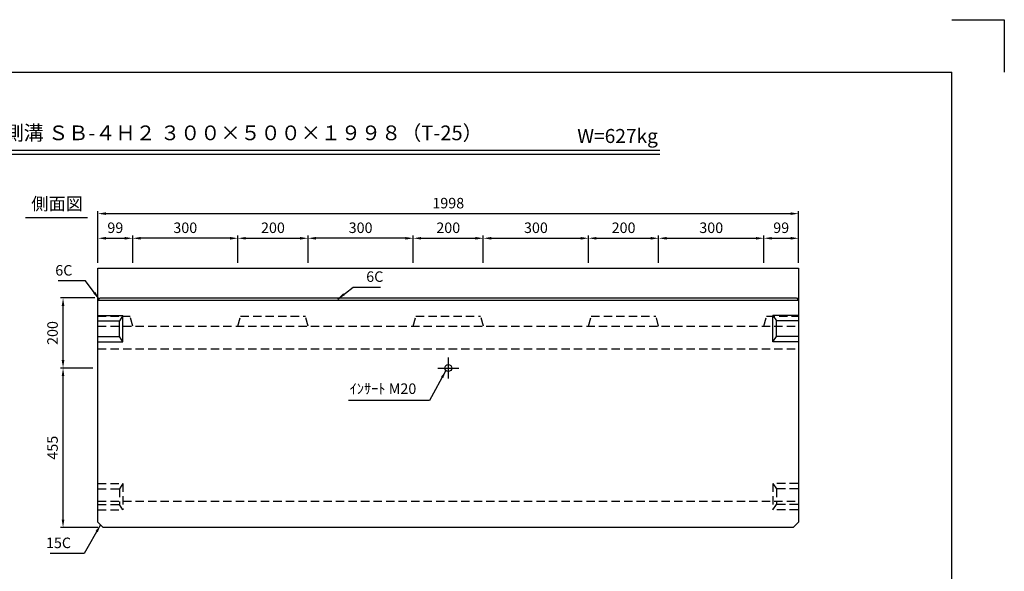
# Model space of a CAD drawing. Extents: x 0 to 4455, y 0 to 3150.
# Drawn here: x 1647 to 4455, y 1575 to 3150 of the extents above; entities that cross this region are included whole.
import ezdxf
from ezdxf.enums import TextEntityAlignment as Align

# ---------------------------------------------------------------- set-up
doc = ezdxf.new("R2010")
doc.units = 0
doc.header["$LTSCALE"] = 0.5
doc.linetypes.add('CENTER2', pattern=[28.575, 19.05, -3.175, 3.175, -3.175])
doc.linetypes.add('HIDDEN2', pattern=[4.7625, 3.175, -1.5875])
doc.layers.get('0').update_dxf_attribs({"linetype": 'CONTINUOUS'})
doc.layers.get('DEFPOINTS').update_dxf_attribs({"linetype": 'CONTINUOUS'})
doc.layers.add('寸法引出', color=2, linetype='CONTINUOUS')
doc.layers.add('枠', color=3, linetype='CONTINUOUS')
doc.styles.add('SANWA', font='MSMINCHO.TTF')
doc.dimstyles.new('SANWA', dxfattribs={"dimtxt": 2.5, "dimasz": 2.5, "dimexe": 1, "dimexo": 1, "dimgap": 0, "dimtad": 1, "dimdec": 4, "dimdsep": 46, "dimtxsty": 'SANWA', "dimcen": 0, "dimclrd": 2, "dimclre": 2, "dimclrt": 2, "dimadec": 0, "dimazin": 0, "dimtfac": 1, "dimtdec": 4, "dimtix": 1, "dimtmove": 0, "dimatfit": 3, "dimfxl": 1, "dimtolj": 1, "dimtzin": 0, "dimarcsym": 0})

# ---------------------------------------------------------------- blocks, each defined once
blk = doc.blocks.new('*D292')
at = {"layer": 'DEFPOINTS', "color": 0, "ltscale": 15}
for p in [(3868.2, 2596.2), (1870.2, 2440.4), (3868.2, 2440.4)]:
    blk.add_point(p, dxfattribs=at)
at = {"layer": '寸法引出', "lineweight": -2, "ltscale": 15}
for p, q in [((1870.2, 2455.4), (1870.2, 2603.7)), ((1892.7, 2596.2), (3845.7, 2596.2)), ((3868.2, 2455.4), (3868.2, 2603.7))]:
    blk.add_line(p, q, dxfattribs=at)
at = {"layer": '寸法引出', "ltscale": 15}
for points in [[(1892.7, 2600), (1892.7, 2592.5), (1870.2, 2596.2)], [(3845.7, 2600), (3845.7, 2592.5), (3868.2, 2596.2)]]:
    blk.add_solid(points, dxfattribs=at)
at = {"layer": '寸法引出', "ltscale": 15, "insert": (2869.2, 2626.2), "char_height": 30, "attachment_point": 5, "style": 'SANWA'}
blk.add_mtext('\\A1;1998', dxfattribs=at)
blk = doc.blocks.new('*D295')
at = {"layer": 'DEFPOINTS', "color": 0, "ltscale": 15}
for p in [(2469.2, 2525.9), (2269.2, 2440.4), (2469.2, 2440.4)]:
    blk.add_point(p, dxfattribs=at)
at = {"layer": '寸法引出', "lineweight": -2, "ltscale": 15}
for p, q in [((2269.2, 2455.4), (2269.2, 2533.4)), ((2469.2, 2455.4), (2469.2, 2533.4)), ((2291.7, 2525.9), (2446.7, 2525.9))]:
    blk.add_line(p, q, dxfattribs=at)
at = {"layer": '寸法引出', "ltscale": 15}
for points in [[(2291.7, 2529.6), (2291.7, 2522.1), (2269.2, 2525.9)], [(2446.7, 2529.6), (2446.7, 2522.1), (2469.2, 2525.9)]]:
    blk.add_solid(points, dxfattribs=at)
at = {"layer": '寸法引出', "ltscale": 15, "insert": (2369.2, 2555.9), "char_height": 30, "attachment_point": 5, "style": 'SANWA'}
blk.add_mtext('\\A1;200', dxfattribs=at)
blk = doc.blocks.new('*D296')
at = {"layer": 'DEFPOINTS', "color": 0, "ltscale": 15}
for p in [(1770.6, 2155.4), (1870.2, 2155.4), (1885.2, 1700.4)]:
    blk.add_point(p, dxfattribs=at)
at = {"layer": '寸法引出', "lineweight": -2, "ltscale": 15}
for p, q in [((1855.2, 2155.4), (1763.1, 2155.4)), ((1770.6, 1722.9), (1770.6, 2132.9)), ((1870.2, 1700.4), (1763.1, 1700.4))]:
    blk.add_line(p, q, dxfattribs=at)
at = {"layer": '寸法引出', "ltscale": 15}
for points in [[(1766.8, 2132.9), (1774.3, 2132.9), (1770.6, 2155.4)], [(1766.8, 1722.9), (1774.3, 1722.9), (1770.6, 1700.4)]]:
    blk.add_solid(points, dxfattribs=at)
at = {"layer": '寸法引出', "ltscale": 15, "insert": (1740.6, 1927.9), "char_height": 30, "attachment_point": 5, "rotation": 90, "style": 'SANWA'}
blk.add_mtext('\\A1;455', dxfattribs=at)
blk = doc.blocks.new('*D297')
at = {"layer": 'DEFPOINTS', "color": 0, "ltscale": 15}
for p in [(1770.6, 2355.4), (1876.2, 2355.4), (1870.2, 2155.4)]:
    blk.add_point(p, dxfattribs=at)
at = {"layer": '寸法引出', "lineweight": -2, "ltscale": 15}
for p, q in [((1861.2, 2355.4), (1763.1, 2355.4)), ((1770.6, 2177.9), (1770.6, 2332.9)), ((1855.2, 2155.4), (1763.1, 2155.4))]:
    blk.add_line(p, q, dxfattribs=at)
at = {"layer": '寸法引出', "ltscale": 15}
for points in [[(1766.8, 2332.9), (1774.3, 2332.9), (1770.6, 2355.4)], [(1766.8, 2177.9), (1774.3, 2177.9), (1770.6, 2155.4)]]:
    blk.add_solid(points, dxfattribs=at)
at = {"layer": '寸法引出', "ltscale": 15, "insert": (1740.6, 2255.4), "char_height": 30, "attachment_point": 5, "rotation": 90, "style": 'SANWA'}
blk.add_mtext('\\A1;200', dxfattribs=at)
blk = doc.blocks.new('*D381')
at = {"layer": 'DEFPOINTS', "color": 0, "ltscale": 15}
for p in [(3469.2, 2525.9), (3269.2, 2440.4), (3469.2, 2440.4)]:
    blk.add_point(p, dxfattribs=at)
at = {"layer": '寸法引出', "lineweight": -2, "ltscale": 15}
for p, q in [((3269.2, 2455.4), (3269.2, 2533.4)), ((3469.2, 2455.4), (3469.2, 2533.4)), ((3291.7, 2525.9), (3446.7, 2525.9))]:
    blk.add_line(p, q, dxfattribs=at)
at = {"layer": '寸法引出', "ltscale": 15}
for points in [[(3291.7, 2529.6), (3291.7, 2522.1), (3269.2, 2525.9)], [(3446.7, 2529.6), (3446.7, 2522.1), (3469.2, 2525.9)]]:
    blk.add_solid(points, dxfattribs=at)
at = {"layer": '寸法引出', "ltscale": 15, "insert": (3369.2, 2555.9), "char_height": 30, "attachment_point": 5, "style": 'SANWA'}
blk.add_mtext('\\A1;200', dxfattribs=at)
blk = doc.blocks.new('*D383')
at = {"layer": 'DEFPOINTS', "color": 0, "ltscale": 15}
for p in [(2969.2, 2525.9), (2769.2, 2440.4), (2969.2, 2440.4)]:
    blk.add_point(p, dxfattribs=at)
at = {"layer": '寸法引出', "lineweight": -2, "ltscale": 15}
for p, q in [((2769.2, 2455.4), (2769.2, 2533.4)), ((2969.2, 2455.4), (2969.2, 2533.4)), ((2791.7, 2525.9), (2946.7, 2525.9))]:
    blk.add_line(p, q, dxfattribs=at)
at = {"layer": '寸法引出', "ltscale": 15}
for points in [[(2791.7, 2529.6), (2791.7, 2522.1), (2769.2, 2525.9)], [(2946.7, 2529.6), (2946.7, 2522.1), (2969.2, 2525.9)]]:
    blk.add_solid(points, dxfattribs=at)
at = {"layer": '寸法引出', "ltscale": 15, "insert": (2869.2, 2555.9), "char_height": 30, "attachment_point": 5, "style": 'SANWA'}
blk.add_mtext('\\A1;200', dxfattribs=at)
blk = doc.blocks.new('*D382')
at = {"layer": 'DEFPOINTS', "color": 0, "ltscale": 15}
for p in [(3868.2, 2525.9), (3769.2, 2440.4), (3868.2, 2440.4)]:
    blk.add_point(p, dxfattribs=at)
at = {"layer": '寸法引出', "lineweight": -2, "ltscale": 15}
for p, q in [((3769.2, 2455.4), (3769.2, 2533.4)), ((3868.2, 2455.4), (3868.2, 2533.4)), ((3791.7, 2525.9), (3845.7, 2525.9))]:
    blk.add_line(p, q, dxfattribs=at)
at = {"layer": '寸法引出', "ltscale": 15}
for points in [[(3791.7, 2529.6), (3791.7, 2522.1), (3769.2, 2525.9)], [(3845.7, 2529.6), (3845.7, 2522.1), (3868.2, 2525.9)]]:
    blk.add_solid(points, dxfattribs=at)
at = {"layer": '寸法引出', "ltscale": 15, "insert": (3818.7, 2555.9), "char_height": 30, "attachment_point": 5, "style": 'SANWA'}
blk.add_mtext('\\A1;99', dxfattribs=at)
blk = doc.blocks.new('*D384')
at = {"layer": 'DEFPOINTS', "color": 0, "ltscale": 15}
for p in [(1969.2, 2525.9), (1870.2, 2440.4), (1969.2, 2440.4)]:
    blk.add_point(p, dxfattribs=at)
at = {"layer": '寸法引出', "lineweight": -2, "ltscale": 15}
for p, q in [((1870.2, 2455.4), (1870.2, 2533.4)), ((1969.2, 2455.4), (1969.2, 2533.4)), ((1892.7, 2525.9), (1946.7, 2525.9))]:
    blk.add_line(p, q, dxfattribs=at)
at = {"layer": '寸法引出', "ltscale": 15}
for points in [[(1892.7, 2529.6), (1892.7, 2522.1), (1870.2, 2525.9)], [(1946.7, 2529.6), (1946.7, 2522.1), (1969.2, 2525.9)]]:
    blk.add_solid(points, dxfattribs=at)
at = {"layer": '寸法引出', "ltscale": 15, "insert": (1919.7, 2555.9), "char_height": 30, "attachment_point": 5, "style": 'SANWA'}
blk.add_mtext('\\A1;99', dxfattribs=at)
blk = doc.blocks.new('*D385')
at = {"layer": 'DEFPOINTS', "color": 0, "ltscale": 15}
for p in [(3269.2, 2525.9), (2969.2, 2440.4), (3269.2, 2440.4)]:
    blk.add_point(p, dxfattribs=at)
at = {"layer": '寸法引出', "lineweight": -2, "ltscale": 15}
for p, q in [((2969.2, 2455.4), (2969.2, 2533.4)), ((3269.2, 2455.4), (3269.2, 2533.4)), ((2991.7, 2525.9), (3246.7, 2525.9))]:
    blk.add_line(p, q, dxfattribs=at)
at = {"layer": '寸法引出', "ltscale": 15}
for points in [[(2991.7, 2529.6), (2991.7, 2522.1), (2969.2, 2525.9)], [(3246.7, 2529.6), (3246.7, 2522.1), (3269.2, 2525.9)]]:
    blk.add_solid(points, dxfattribs=at)
at = {"layer": '寸法引出', "ltscale": 15, "insert": (3119.2, 2555.9), "char_height": 30, "attachment_point": 5, "style": 'SANWA'}
blk.add_mtext('\\A1;300', dxfattribs=at)
blk = doc.blocks.new('*D386')
at = {"layer": 'DEFPOINTS', "color": 0, "ltscale": 15}
for p in [(3769.2, 2525.9), (3469.2, 2440.4), (3769.2, 2440.4)]:
    blk.add_point(p, dxfattribs=at)
at = {"layer": '寸法引出', "lineweight": -2, "ltscale": 15}
for p, q in [((3469.2, 2455.4), (3469.2, 2533.4)), ((3769.2, 2455.4), (3769.2, 2533.4)), ((3491.7, 2525.9), (3746.7, 2525.9))]:
    blk.add_line(p, q, dxfattribs=at)
at = {"layer": '寸法引出', "ltscale": 15}
for points in [[(3491.7, 2529.6), (3491.7, 2522.1), (3469.2, 2525.9)], [(3746.7, 2529.6), (3746.7, 2522.1), (3769.2, 2525.9)]]:
    blk.add_solid(points, dxfattribs=at)
at = {"layer": '寸法引出', "ltscale": 15, "insert": (3619.2, 2555.9), "char_height": 30, "attachment_point": 5, "style": 'SANWA'}
blk.add_mtext('\\A1;300', dxfattribs=at)
blk = doc.blocks.new('*D387')
at = {"layer": 'DEFPOINTS', "color": 0, "ltscale": 15}
for p in [(2469.2, 2525.9), (2469.2, 2440.4), (2769.2, 2440.4)]:
    blk.add_point(p, dxfattribs=at)
at = {"layer": '寸法引出', "lineweight": -2, "ltscale": 15}
for p, q in [((2469.2, 2455.4), (2469.2, 2533.4)), ((2769.2, 2455.4), (2769.2, 2533.4)), ((2746.7, 2525.9), (2491.7, 2525.9))]:
    blk.add_line(p, q, dxfattribs=at)
at = {"layer": '寸法引出', "ltscale": 15}
for points in [[(2491.7, 2529.6), (2491.7, 2522.1), (2469.2, 2525.9)], [(2746.7, 2529.6), (2746.7, 2522.1), (2769.2, 2525.9)]]:
    blk.add_solid(points, dxfattribs=at)
at = {"layer": '寸法引出', "ltscale": 15, "insert": (2619.2, 2555.9), "char_height": 30, "attachment_point": 5, "style": 'SANWA'}
blk.add_mtext('\\A1;300', dxfattribs=at)
blk = doc.blocks.new('*D388')
at = {"layer": 'DEFPOINTS', "color": 0, "ltscale": 15}
for p in [(1969.2, 2525.9), (1969.2, 2440.4), (2269.2, 2440.4)]:
    blk.add_point(p, dxfattribs=at)
at = {"layer": '寸法引出', "lineweight": -2, "ltscale": 15}
for p, q in [((1969.2, 2455.4), (1969.2, 2533.4)), ((2269.2, 2455.4), (2269.2, 2533.4)), ((2246.7, 2525.9), (1991.7, 2525.9))]:
    blk.add_line(p, q, dxfattribs=at)
at = {"layer": '寸法引出', "ltscale": 15}
for points in [[(1991.7, 2529.6), (1991.7, 2522.1), (1969.2, 2525.9)], [(2246.7, 2529.6), (2246.7, 2522.1), (2269.2, 2525.9)]]:
    blk.add_solid(points, dxfattribs=at)
at = {"layer": '寸法引出', "ltscale": 15, "insert": (2119.2, 2555.9), "char_height": 30, "attachment_point": 5, "style": 'SANWA'}
blk.add_mtext('\\A1;300', dxfattribs=at)

msp = doc.modelspace()

# ---------------------------------------------------------------- linework, layer by layer
for p, q in [((4305.00001, 3150), (4455.00001, 3150)), ((4455.00001, 3150), (4455.00001, 3000)), ((1143.87892, 2777.61084), (3472.96499, 2777.61084)), ((1143.87892, 2765.61084), (3472.96499, 2765.61084)), ((1663.16934, 2585.64433), (1840.10193, 2585.64433))]:
    msp.add_line(p, q)
at = {"ltscale": 15}
for p, q in [((1870.2281, 2440.36725), (3868.2281, 2440.36725)), ((1870.2281, 1715.36725), (1870.2281, 2440.36725)), ((3868.2281, 2440.36725), (3868.2281, 1715.36725)), ((1876.2281, 2355.36725), (1870.2281, 2349.36725)), ((1870.2281, 2349.36725), (3868.2281, 2349.36725)), ((1876.2281, 2355.36725), (3862.2281, 2355.36725)), ((3862.2281, 2355.36725), (3868.2281, 2349.36725)), ((1870.2281, 2305.36725), (1941.2281, 2305.36725)), ((1941.2281, 2305.36725), (1931.2281, 2290.36725)), ((1941.2281, 2230.36725), (1941.2281, 2305.36725)), ((3795.2281, 2305.36725), (3805.2281, 2290.36725)), ((3866.2281, 2305.36725), (3795.2281, 2305.36725)), ((3795.2281, 2230.36725), (3795.2281, 2305.36725)), ((1870.2281, 2290.36725), (1931.2281, 2290.36725)), ((1931.2281, 2245.36725), (1931.2281, 2290.36725)), ((3805.2281, 2245.36725), (3805.2281, 2290.36725)), ((3866.2281, 2290.36725), (3805.2281, 2290.36725)), ((1870.2281, 2245.36725), (1931.2281, 2245.36725)), ((1870.2281, 2230.36725), (1941.2281, 2230.36725)), ((1941.2281, 2230.36725), (1931.2281, 2245.36725)), ((3795.2281, 2230.36725), (3805.2281, 2245.36725)), ((3866.2281, 2230.36725), (3795.2281, 2230.36725)), ((3866.2281, 2245.36725), (3805.2281, 2245.36725)), ((2839.2281, 2155.36725), (2899.2281, 2155.36725)), ((1870.2281, 1715.36725), (1885.2281, 1700.36725)), ((3868.2281, 1715.36725), (3853.2281, 1700.36725)), ((3853.2281, 1700.36725), (1885.2281, 1700.36725))]:
    msp.add_line(p, q, dxfattribs=at)
at = {"linetype": 'HIDDEN2', "ltscale": 15}
for p, q in [((1870.2281, 2303.81725), (1961.60495, 2303.81725)), ((1969.2281, 2275.36725), (1961.60495, 2303.81725)), ((2269.2281, 2275.36725), (2276.85126, 2303.81725)), ((2276.85126, 2303.81725), (2461.60495, 2303.81725)), ((2469.2281, 2275.36725), (2461.60495, 2303.81725)), ((2769.2281, 2275.36725), (2776.85126, 2303.81725)), ((2776.85126, 2303.81725), (2961.60495, 2303.81725)), ((2969.2281, 2275.36725), (2961.60495, 2303.81725)), ((3269.2281, 2275.36725), (3276.85126, 2303.81725)), ((3276.85126, 2303.81725), (3461.60495, 2303.81725)), ((3469.2281, 2275.36725), (3461.60495, 2303.81725)), ((3769.2281, 2275.36725), (3776.85126, 2303.81725)), ((3776.85126, 2303.81725), (3868.2281, 2303.81725)), ((1870.2281, 2275.36725), (3868.2281, 2275.36725)), ((1870.2281, 2210.36725), (3868.2281, 2210.36725)), ((1870.2281, 1825.36725), (1941.2281, 1825.36725)), ((1941.2281, 1825.36725), (1931.2281, 1810.36725)), ((1941.2281, 1825.36725), (1941.2281, 1750.36725)), ((3795.2281, 1825.36725), (3805.2281, 1810.36725)), ((3795.2281, 1825.36725), (3795.2281, 1750.36725)), ((3866.2281, 1825.36725), (3795.2281, 1825.36725)), ((1870.2281, 1810.36725), (1931.2281, 1810.36725)), ((1931.2281, 1810.36725), (1931.2281, 1765.36725)), ((3805.2281, 1810.36725), (3805.2281, 1765.36725)), ((3866.2281, 1810.36725), (3805.2281, 1810.36725)), ((1870.2281, 1775.36725), (3868.2281, 1775.36725)), ((1870.2281, 1765.36725), (1931.2281, 1765.36725)), ((1870.2281, 1750.36725), (1941.2281, 1750.36725)), ((1941.2281, 1750.36725), (1931.2281, 1765.36725)), ((3795.2281, 1750.36725), (3805.2281, 1765.36725)), ((3866.2281, 1750.36725), (3795.2281, 1750.36725)), ((3866.2281, 1765.36725), (3805.2281, 1765.36725))]:
    msp.add_line(p, q, dxfattribs=at)
at = {"linetype": 'CENTER2', "ltscale": 15}
msp.add_line((2869.2281, 2185.36725), (2869.2281, 2125.36725), dxfattribs=at)
at = {"ltscale": 15}
msp.add_circle((2869.2281, 2155.36725), 10, dxfattribs=at)
at = {"layer": '枠'}
for p in [(375.00001, 3000), (4305.00001, 150)]:
    msp.add_line(p, (4305.00001, 3000), dxfattribs=at)

# ---------------------------------------------------------------- texts
at = {"style": 'SANWA'}
for s, height, p in [('バリアフリー側溝 ＳＢ-４Ｈ２ ３００×５００×１９９８（T-25）', 42, (2112.26783, 2821.37983)), ('W=627kg', 40, (3352.07928, 2812.72801)), ('側面図', 36, (1753.70383, 2619.69283))]:
    msp.add_text(s, height=height, dxfattribs=at).set_placement(p, align=Align.MIDDLE)
at = {"layer": '寸法引出', "ltscale": 15, "char_height": 30, "style": 'SANWA'}
for s, insert, attachment_point in [('\\A1;6C', (1797.25613, 2434.34235), 6), ('\\A1;6C', (2635.20345, 2416.39854), 4), ('\\A1;ｲﾝｻｰﾄ M20', (2778.0807, 2096.4101), 6), ('\\A1;15C', (1793.36184, 1656.25967), 6)]:
    msp.add_mtext(s, dxfattribs=dict(at, insert=insert, attachment_point=attachment_point))

# ---------------------------------------------------------------- dimensions: what is measured, and where the dimension line sits
at = {"layer": '寸法引出', "ltscale": 15}
for base, p1, p2, override, picture, middle in [((3868.2281, 2596.23714), (1870.2281, 2440.36725), (3868.2281, 2440.36725), {"dimscale": 15, "dimtxt": 2, "dimasz": 1.5, "dimexe": 0.5, "dimgap": 1, "dimclrd": 256, "dimclre": 256, "dimclrt": 256}, '*D292', (2869.2281, 2626.23714)), ((1969.2281, 2525.8789), (1870.2281, 2440.36725), (1969.2281, 2440.36725), {"dimscale": 15, "dimtxt": 2, "dimasz": 1.5, "dimexe": 0.5, "dimgap": 1, "dimclrd": 256, "dimclre": 256, "dimclrt": 256, "dimtmove": 1}, '*D384', (1919.7281, 2555.8789)), ((1969.2281, 2525.8789), (2269.2281, 2440.36725), (1969.2281, 2440.36725), {"dimscale": 15, "dimtxt": 2, "dimasz": 1.5, "dimexe": 0.5, "dimgap": 1, "dimclrd": 256, "dimclre": 256, "dimclrt": 256, "dimtmove": 1}, '*D388', (2119.2281, 2555.8789)), ((2469.2281, 2525.8789), (2269.2281, 2440.36725), (2469.2281, 2440.36725), {"dimscale": 15, "dimtxt": 2, "dimasz": 1.5, "dimexe": 0.5, "dimgap": 1, "dimclrd": 256, "dimclre": 256, "dimclrt": 256, "dimtmove": 1}, '*D295', (2369.2281, 2555.8789)), ((2469.2281, 2525.8789), (2769.2281, 2440.36725), (2469.2281, 2440.36725), {"dimscale": 15, "dimtxt": 2, "dimasz": 1.5, "dimexe": 0.5, "dimgap": 1, "dimclrd": 256, "dimclre": 256, "dimclrt": 256, "dimtmove": 1}, '*D387', (2619.2281, 2555.8789)), ((2969.2281, 2525.8789), (2769.2281, 2440.36725), (2969.2281, 2440.36725), {"dimscale": 15, "dimtxt": 2, "dimasz": 1.5, "dimexe": 0.5, "dimgap": 1, "dimclrd": 256, "dimclre": 256, "dimclrt": 256, "dimtmove": 1}, '*D383', (2869.2281, 2555.8789)), ((3269.2281, 2525.8789), (2969.2281, 2440.36725), (3269.2281, 2440.36725), {"dimscale": 15, "dimtxt": 2, "dimasz": 1.5, "dimexe": 0.5, "dimgap": 1, "dimclrd": 256, "dimclre": 256, "dimclrt": 256, "dimtmove": 1}, '*D385', (3119.2281, 2555.8789)), ((3469.2281, 2525.8789), (3269.2281, 2440.36725), (3469.2281, 2440.36725), {"dimscale": 15, "dimtxt": 2, "dimasz": 1.5, "dimexe": 0.5, "dimgap": 1, "dimclrd": 256, "dimclre": 256, "dimclrt": 256, "dimtmove": 1}, '*D381', (3369.2281, 2555.8789)), ((3769.2281, 2525.8789), (3469.2281, 2440.36725), (3769.2281, 2440.36725), {"dimscale": 15, "dimtxt": 2, "dimasz": 1.5, "dimexe": 0.5, "dimgap": 1, "dimclrd": 256, "dimclre": 256, "dimclrt": 256, "dimtmove": 1}, '*D386', (3619.2281, 2555.8789)), ((3868.2281, 2525.8789), (3769.2281, 2440.36725), (3868.2281, 2440.36725), {"dimscale": 15, "dimtxt": 2, "dimasz": 1.5, "dimexe": 0.5, "dimgap": 1, "dimclrd": 256, "dimclre": 256, "dimclrt": 256, "dimtmove": 1}, '*D382', (3818.7281, 2555.8789))]:
    dim = msp.add_linear_dim(base=base, p1=p1, p2=p2, dimstyle='SANWA', override=override, dxfattribs=at)
    dim.commit()
    dim.dimension.update_dxf_attribs({"geometry": picture, "text_midpoint": middle})
for base, p1, p2, override, picture, middle in [((1770.57707, 2355.36725), (1870.2281, 2155.36725), (1876.2281, 2355.36725), {"dimscale": 15, "dimtxt": 2, "dimasz": 1.5, "dimexe": 0.5, "dimgap": 1, "dimclrd": 256, "dimclre": 256, "dimclrt": 256, "dimtmove": 1}, '*D297', (1740.57707, 2255.36725)), ((1770.57707, 2155.36725), (1885.2281, 1700.36725), (1870.2281, 2155.36725), {"dimscale": 15, "dimtxt": 2, "dimasz": 1.5, "dimexe": 0.5, "dimgap": 1, "dimclrd": 256, "dimclre": 256, "dimclrt": 256}, '*D296', (1740.57707, 1927.86725))]:
    dim = msp.add_linear_dim(base=base, p1=p1, p2=p2, angle=90, dimstyle='SANWA', override=override, dxfattribs=at)
    dim.commit()
    dim.dimension.update_dxf_attribs({"geometry": picture, "text_midpoint": middle})

# ---------------------------------------------------------------- leaders
at = {"layer": '寸法引出', "ltscale": 15, "annotation_type": 0, "has_hookline": 1}
for points, hookline_direction, text_width in [([(1873.2281, 2352.36725), (1834.75613, 2404.34235), (1812.25613, 2404.34235)], 1, 40.28571), ([(2553.95357, 2352.36725), (2597.70345, 2386.39854), (2620.20345, 2386.39854)], 0, 40.28571), ([(2862.44696, 2148.01768), (2815.5807, 2062.8101), (2793.0807, 2062.8101)], 1, 193.71429), ([(1877.7281, 1707.86725), (1830.86184, 1626.25967), (1808.36184, 1626.25967)], 1, 59.31429)]:
    msp.add_leader(points, dimstyle='SANWA', override={"dimscale": 15, "dimtxt": 2, "dimasz": 1.5, "dimexe": 0.5, "dimgap": 1, "dimclrd": 256, "dimclre": 256, "dimclrt": 256}, dxfattribs=dict(at, hookline_direction=hookline_direction, text_width=text_width))

doc.saveas('drawing.dxf')
